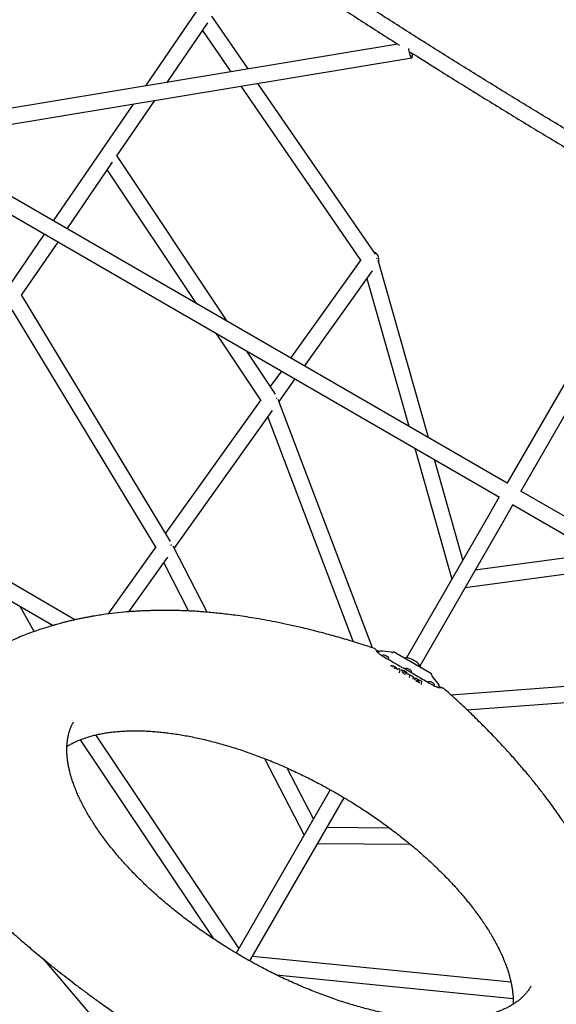
# Model space of a CAD drawing. Units: millimetres. Extents: x 2354 to 17862, y 1433 to 19340.
# Drawn here: x 9976 to 10586, y 13334 to 14451 of the extents above; entities that cross this region are included whole.
import ezdxf

# ---------------------------------------------------------------- set-up
doc = ezdxf.new("R2010")
doc.units = ezdxf.units.MM
doc.layers.add('Dimensions', color=7, linetype='Continuous')
doc.styles.get("Standard").update_dxf_attribs({"font": 'arial.ttf'})
doc.dimstyles.new('Leikkiset keinu', dxfattribs={"dimtxt": 150, "dimasz": 2.5, "dimexe": 0.06, "dimexo": 0.625, "dimtad": 0, "dimtih": 1, "dimtoh": 1, "dimdec": 0, "dimtxsty": 'Standard', "dimcen": 2.5, "dimadec": 0, "dimazin": 0, "dimtfac": 1, "dimtmove": 0, "dimatfit": 3, "dimfxl": 1, "dimarcsym": 0})

# ---------------------------------------------------------------- blocks, each defined once
blk = doc.blocks.new('*D24')
at = {"layer": 'Defpoints', "color": 0, "transparency": 16777216}
for p in [(8780, 18054), (8780, 3699.1), (17577.7, 3699.1)]:
    blk.add_point(p, dxfattribs=at)
at = {"layer": 'Dimensions', "color": 0, "lineweight": -2, "transparency": 16777216}
for p, q in [((8780.6, 18054), (17577.8, 18054)), ((17577.7, 18051.5), (17577.7, 10953.8)), ((17577.7, 3701.6), (17577.7, 10799.3)), ((8780.6, 3699.1), (17577.8, 3699.1))]:
    blk.add_line(p, q, dxfattribs=at)
at = {"layer": 'Dimensions', "color": 0, "transparency": 16777216}
for points in [[(17577.3, 18051.5), (17578.2, 18051.5), (17577.7, 18054)], [(17577.3, 3701.6), (17578.2, 3701.6), (17577.7, 3699.1)]]:
    blk.add_solid(points, dxfattribs=at)
at = {"layer": 'Dimensions', "color": 0, "transparency": 16777216, "insert": (17577.7, 10876.6), "char_height": 150, "attachment_point": 5}
blk.add_mtext('14350', dxfattribs=at)
blk = doc.blocks.new('*D26')
at = {"layer": 'Defpoints', "color": 0, "transparency": 16777216}
for p in [(8780.7, 16550), (8780.7, 5203.2), (16506.2, 5203.2)]:
    blk.add_point(p, dxfattribs=at)
at = {"layer": 'Dimensions', "color": 0, "lineweight": -2, "transparency": 16777216}
for p, q in [((8781.3, 16550), (16506.2, 16550)), ((16506.2, 16547.5), (16506.2, 10953.9)), ((16506.2, 5205.7), (16506.2, 10799.4)), ((8781.3, 5203.2), (16506.2, 5203.2))]:
    blk.add_line(p, q, dxfattribs=at)
at = {"layer": 'Dimensions', "color": 0, "transparency": 16777216}
for points in [[(16505.8, 16547.5), (16506.6, 16547.5), (16506.2, 16550)], [(16505.8, 5205.7), (16506.6, 5205.7), (16506.2, 5203.2)]]:
    blk.add_solid(points, dxfattribs=at)
at = {"layer": 'Dimensions', "color": 0, "transparency": 16777216, "insert": (16506.2, 10876.6), "char_height": 150, "attachment_point": 5}
blk.add_mtext('11350', dxfattribs=at)
blk = doc.blocks.new('*D27')
at = {"layer": 'Defpoints', "color": 0, "transparency": 16777216}
for p in [(3857.8, 13683.3), (13702, 13673.3), (13702, 2560.7)]:
    blk.add_point(p, dxfattribs=at)
at = {"layer": 'Dimensions', "color": 0, "lineweight": -2, "transparency": 16777216}
for p, q in [((3857.8, 13682.7), (3857.8, 2560.7)), ((13702, 13672.7), (13702, 2560.7)), ((3860.3, 2560.7), (8555.5, 2560.7)), ((13699.5, 2560.7), (9004.2, 2560.7))]:
    blk.add_line(p, q, dxfattribs=at)
at = {"layer": 'Dimensions', "color": 0, "transparency": 16777216}
for points in [[(3860.3, 2561.1), (3860.3, 2560.3), (3857.8, 2560.7)], [(13699.5, 2561.1), (13699.5, 2560.3), (13702, 2560.7)]]:
    blk.add_solid(points, dxfattribs=at)
at = {"layer": 'Dimensions', "color": 0, "transparency": 16777216, "insert": (8779.9, 2560.7), "char_height": 150, "attachment_point": 5}
blk.add_mtext('9850', dxfattribs=at)

msp = doc.modelspace()

# ---------------------------------------------------------------- linework, layer by layer
at = {"color": 7, "linetype": 'Continuous', "lineweight": 25}
for p, q in [((10229.6, 14538.1), (10118.9, 14376.1)), ((10235.4, 14395.4), (10194.3, 14455.1)), ((10143.5, 14380.1), (10189.6, 14447.7)), ((10183.6, 14438.9), (10215.8, 14392.1)), ((10405.4, 14423.5), (9397, 14256.5)), ((9853.6, 14313.9), (10421.3, 14407.9)), ((10227.1, 14375.7), (10363.1, 14178.1)), ((10380.2, 14184.9), (10246.7, 14379)), ((10104.8, 14355.5), (10014.2, 14222.8)), ((10086.4, 14296.7), (10129.4, 14359.6)), ((9827.8, 14309.6), (10521.1, 13909.3)), ((10529.7, 13925.1), (9855.8, 14314.2)), ((10211.5, 14108.9), (10086.2, 14297.1)), ((10029.8, 14213.8), (10081.5, 14289.5)), ((10075.5, 14280.6), (10176.4, 14129.2)), ((10710.7, 14238.5), (10529.5, 13924.8)), ((10545.1, 13915.8), (10726.3, 14229.5)), ((10004, 14207.9), (9799.2, 13908.3)), ((9978.2, 14138.4), (10019.6, 14198.9)), ((10363.4, 14178.5), (10283.8, 14067.2)), ((10440.2, 13976.8), (10383.3, 14178.4)), ((10299.4, 14058.1), (10376.6, 14166)), ((10370.5, 14157.5), (10417.9, 13989.7)), ((10147.2, 13858.9), (9977.9, 14138.9)), ((9967.1, 14122), (10130.2, 13852.3)), ((10038.8, 13770), (9458.9, 14104.8)), ((10198.8, 14095.4), (10249.6, 14019.3)), ((9469.1, 14078.1), (10013.9, 13763.6)), ((10266.6, 14026.1), (10234, 14075.1)), ((10273.3, 14052.4), (10260.7, 14034.9)), ((10270.6, 14017.8), (10288.9, 14043.4)), ((10249.9, 14019.8), (10141.6, 13868.2)), ((10376.7, 13738.2), (10269.8, 14020)), ((10151.4, 13851.1), (10263.3, 14007.6)), ((10258, 14000.2), (10354.8, 13745.1)), ((10424.9, 13964.9), (10466.8, 13816.2)), ((10479.4, 13838), (10447.2, 13952)), ((11219.2, 13527.1), (10545.3, 13916.1)), ((10520.7, 13909.6), (10509.2, 13889.6)), ((10524.8, 13880.6), (10536.3, 13900.6)), ((10535.9, 13900.8), (11229.3, 13500.5)), ((10509.2, 13889.6), (10415.2, 13726.8)), ((10430.8, 13717.8), (10524.8, 13880.6)), ((10130.7, 13853), (10076, 13776.5)), ((10188.8, 13778.6), (10150.2, 13853.5)), ((10100, 13779.1), (10144.3, 13841.1)), ((10632.5, 13845), (10493.5, 13826.4)), ((10139.7, 13834.6), (10167.8, 13780)), ((10482.1, 13806.7), (10658.1, 13830.3)), ((9992.3, 13756.6), (9976.7, 13785.1)), ((10384.1, 13734), (10384.1, 13734)), ((10398.2, 13733.1), (10388.1, 13734.4)), ((10443.9, 13708.5), (10400.6, 13733.5)), ((10400.6, 13733.5), (10400.6, 13733.4)), ((10397.3, 13717.8), (10397.6, 13717.9)), ((10397.5, 13717.7), (10397.5, 13717.9)), ((10397.5, 13717.9), (10397.6, 13717.9)), ((10397.6, 13717.9), (10397.9, 13718.1)), ((10397.8, 13717.9), (10397.9, 13717.9)), ((10399.5, 13716.5), (10399.6, 13716.7)), ((10402.8, 13714.8), (10402.8, 13714.8)), ((10404.8, 13713.7), (10404.9, 13713.9)), ((10404.9, 13713.8), (10405, 13714)), ((10406.1, 13714.2), (10406.2, 13714.3)), ((10407.7, 13713.8), (10406.6, 13714.4)), ((10407.2, 13710.2), (10407.2, 13710.3)), ((10407.8, 13713.7), (10407.7, 13713.8)), ((10409.6, 13712.8), (10409.5, 13712.7)), ((10412.5, 13709.1), (10411.2, 13709.8)), ((10411.3, 13711.7), (10411.3, 13711.8)), ((10411.3, 13711.7), (10411.3, 13711.7)), ((10412.2, 13712.3), (10415.4, 13710.5)), ((10412.6, 13709), (10412.5, 13709.1)), ((10412.8, 13710.7), (10412.8, 13710.8)), ((10414, 13708.6), (10414.1, 13708.6)), ((10415.5, 13709.8), (10415.5, 13709.8)), ((10415.6, 13710), (10415.7, 13710.3)), ((10415.6, 13710.2), (10415.6, 13710)), ((10417.3, 13708.2), (10417.4, 13708.3)), ((10417.8, 13708.4), (10421.4, 13706.4)), ((10418.8, 13704.9), (10418.8, 13704.9)), ((10423.3, 13704.2), (10423.4, 13704)), ((10424.7, 13703.6), (10424.6, 13703.5)), ((10424.6, 13703.4), (10424.7, 13703.5)), ((10424.9, 13703.7), (10425.1, 13703.7)), ((10443.9, 13708.4), (10443.9, 13708.5)), ((10451, 13698.1), (10444.7, 13706.2)), ((10809.3, 13710.3), (10466.1, 13684.6)), ((10423, 13702.6), (10423, 13702.7)), ((10424.6, 13701.9), (10424.6, 13701.8)), ((10425.6, 13702.1), (10425.6, 13702.2)), ((10427.3, 13703.1), (10432.7, 13700.2)), ((10430.1, 13698.6), (10427.6, 13700)), ((10429.1, 13700.7), (10427.7, 13701.4)), ((10429.1, 13699.8), (10429.1, 13699.8)), ((10429.2, 13700), (10429.3, 13700.4)), ((10430.3, 13698.5), (10430.1, 13698.6)), ((10432.3, 13696.6), (10432.3, 13696.7)), ((10432.9, 13699.9), (10432.9, 13700)), ((10452.6, 13694.5), (10452.5, 13694.5)), ((10484.1, 13667.9), (10796.7, 13691.3)), ((10225, 13397.3), (10062.6, 13639.4)), ((10044.6, 13633.8), (10196.2, 13407.8)), ((10254.1, 13612.5), (10299, 13525.4)), ((10309.7, 13544), (10279.9, 13601.7)), ((10328.8, 13577.1), (10221.8, 13391.7)), ((10237.4, 13382.7), (10344.4, 13568.1)), ((10396.5, 13533.4), (10324.7, 13534.1)), ((10314.4, 13516.2), (10419.7, 13515.2)), ((10002.5, 13385.2), (10130.9, 13234.4)), ((10534, 13358.7), (10240.3, 13387.9)), ((10267.2, 13367.1), (10536.5, 13340.3))]:
    msp.add_line(p, q, dxfattribs=at)
at = {"color": 7, "linetype": 'Continuous', "lineweight": 25, "flags": 128}
for points in [[(10417.7, 14418.7), (10417.8, 14417.7), (10418.1, 14415.9), (10418.5, 14414.1), (10418.9, 14412.5), (10419.3, 14411), (10419.8, 14409.8), (10420.3, 14408.8), (10420.7, 14408.2), (10421.1, 14407.9), (10421.5, 14408), (10421.8, 14408.5), (10422, 14409.3), (10422.1, 14410.4), (10422.2, 14411.7), (10422.1, 14413)], [(10388.1, 13734.4), (10386.6, 13734.5), (10385.3, 13734.4), (10384.2, 13734), (10383.4, 13733.4), (10383, 13732.9)], [(10387.8, 13728.9), (10387.8, 13729.4), (10388.2, 13729.8), (10388.9, 13730.1), (10389.7, 13730.1), (10390.8, 13729.9), (10391.8, 13729.5), (10392.9, 13728.9), (10393.8, 13728.2), (10394.5, 13727.4), (10394.9, 13726.6), (10395, 13725.9), (10394.7, 13725.4), (10394.3, 13725)], [(10431.9, 13715.4), (10431.8, 13715.8), (10431.1, 13717.2), (10430.2, 13718.6), (10428.9, 13720.1), (10427.5, 13721.5), (10425.8, 13722.7), (10423.9, 13723.9), (10422, 13724.9), (10420.1, 13725.7), (10418.1, 13726.3), (10416.3, 13726.7), (10414.5, 13726.8), (10413, 13726.6), (10412.6, 13726.5)], [(10397.8, 13717.9), (10398, 13718.1), (10398.3, 13718.2), (10398.7, 13718.1), (10399.8, 13717.9), (10400.5, 13717.6), (10401.2, 13717.3), (10402.5, 13716.5), (10403.7, 13715.6), (10404.5, 13714.8), (10404.8, 13714.2), (10404.8, 13714.2)], [(10413.7, 13714), (10413.8, 13714.4), (10414.2, 13714.8), (10414.8, 13715.1), (10415.7, 13715.1), (10416.7, 13714.9), (10417.8, 13714.5), (10418.9, 13713.9), (10419.8, 13713.2), (10420.4, 13712.4), (10420.8, 13711.6), (10420.9, 13710.9), (10420.7, 13710.4), (10420.4, 13710.1)], [(10407.3, 13710.4), (10407.7, 13711.8), (10408.1, 13713.4)], [(10410.8, 13710.1), (10411, 13710.8), (10411.3, 13711.8)], [(10418.9, 13705.1), (10419.1, 13705.9), (10419.2, 13706.8)], [(10423.1, 13702.9), (10423.2, 13703.6), (10423.4, 13704.4)], [(10432.4, 13696.8), (10432.6, 13698.2), (10432.9, 13699.9)], [(10439.7, 13698.8), (10439.8, 13699.4), (10440.2, 13699.8), (10440.8, 13700.1), (10441.7, 13700.1), (10442.7, 13699.9), (10443.8, 13699.5), (10444.8, 13698.9), (10445.7, 13698.2), (10446.4, 13697.4), (10446.8, 13696.6), (10446.9, 13695.9), (10446.7, 13695.4), (10446.4, 13695.1)]]:
    msp.add_lwpolyline(points, dxfattribs=at)
at = {"color": 7, "linetype": 'Continuous', "lineweight": 25}
for centre, radius, start, end in [((10375, 14179), 9.11, 344.6256, 67.6292), ((10387.1, 13720.1), 7.91, 54.3558, 65.3068), ((10398.9, 13737.1), 4.1, 261.0413, 281.3856), ((10447.9, 13708.8), 4.1, 198.6144, 218.9587), ((10439.1, 13690.1), 7.91, 54.4556, 65.3847), ((10447.6, 13694.5), 4.95, 340.8658, 46.1065)]:
    msp.add_arc(centre, radius, start, end, dxfattribs=at)
for centre, major_axis, ratio, start_param, end_param in [((10374.1, 14178), (8.25, 3.87), 0.225778, 5.615654, 5.86311), ((10374.1, 14178), (8.25, 3.87), 0.225778, 5.615654, 5.86311), ((10260.5, 14019.1), (8.05, 4.14), 0.213102, 5.600848, 5.889321), ((10260.5, 14019.1), (8.05, 4.14), 0.213102, 5.600848, 5.889321), ((10140.9, 13851.9), (7.86, 4.39), 0.196466, 5.599961, 5.924706), ((10140.9, 13851.9), (7.86, 4.39), 0.196466, 5.599961, 5.924706)]:
    msp.add_ellipse(centre, major_axis=major_axis, ratio=ratio, start_param=start_param, end_param=end_param, dxfattribs=at)
for points, knots in [([(12095.9, 13610.2), (12088.4, 13613), (12064.8, 13621.6), (12025.4, 13636.3), (11977.5, 13654.4), (11929.8, 13672.8), (11882.2, 13691.5), (11834.6, 13710.4), (11787.2, 13729.7), (11739.9, 13749.2), (11692.7, 13769), (11645.6, 13789.1), (11598.7, 13809.4), (11551.8, 13830.1), (11505.1, 13851), (11458.5, 13872.2), (11412, 13893.6), (11365.6, 13915.3), (11319.4, 13937.3), (11273.3, 13959.6), (11227.3, 13982.2), (11181.4, 14005), (11135.7, 14028.1), (11090.1, 14051.4), (11044.7, 14075), (10999.4, 14098.9), (10954.2, 14123.1), (10909.2, 14147.5), (10864.3, 14172.2), (10819.5, 14197.1), (10774.9, 14222.3), (10730.5, 14247.8), (10686.2, 14273.5), (10642.1, 14299.5), (10598.1, 14325.7), (10554.2, 14352.2), (10510.5, 14379), (10467, 14406), (10423.7, 14433.2), (10380.5, 14460.8), (10337.4, 14488.5), (10294.5, 14516.5), (10251.8, 14544.8), (10209.3, 14573.3), (10166.9, 14602.1), (10124.7, 14631.1), (10082.7, 14660.4), (10040.9, 14689.8), (9999.2, 14719.6), (9957.7, 14749.6), (9916.4, 14779.8), (9875.2, 14810.3), (9834.3, 14841), (9793.5, 14871.9), (9752.9, 14903.1), (9712.5, 14934.5), (9672.3, 14966.1), (9632.3, 14998), (9592.5, 15030.1), (9552.8, 15062.5), (9518.5, 15090.8), (9497.5, 15108.4), (9489.5, 15115.1)], [0, 0, 0, 0, 0.007974, 0.0249, 0.041826, 0.058751, 0.075677, 0.092603, 0.109529, 0.126455, 0.143381, 0.160307, 0.177233, 0.194159, 0.211085, 0.228011, 0.244937, 0.261863, 0.278788, 0.295714, 0.31264, 0.329566, 0.346492, 0.363418, 0.380344, 0.39727, 0.414196, 0.431122, 0.448048, 0.464973, 0.481899, 0.498825, 0.515751, 0.532677, 0.549603, 0.566529, 0.583455, 0.600381, 0.617307, 0.634233, 0.651158, 0.668084, 0.68501, 0.701936, 0.718862, 0.735788, 0.752714, 0.76964, 0.786566, 0.803492, 0.820418, 0.837344, 0.854269, 0.871195, 0.888121, 0.905047, 0.921973, 0.938899, 0.955825, 0.972751, 0.989677, 1, 1, 1, 1]), ([(9486.4, 15094.2), (9489.6, 15091.5), (9505.9, 15077.8), (9535.5, 15053.4), (9575.1, 15021), (9615, 14988.8), (9655, 14956.9), (9695.2, 14925.2), (9735.6, 14893.7), (9776.2, 14862.4), (9817, 14831.4), (9858, 14800.7), (9899.2, 14770.1), (9940.5, 14739.8), (9982, 14709.8), (10023.7, 14680), (10065.6, 14650.4), (10107.6, 14621.1), (10149.8, 14592), (10192.2, 14563.1), (10234.8, 14534.6), (10277.5, 14506.2), (10320.4, 14478.1), (10363.5, 14450.3), (10392.4, 14431.7), (10407, 14422.5), (10407.2, 14422.4)], [0, 0, 0, 0, 0.011049, 0.055978, 0.100907, 0.145836, 0.190765, 0.235695, 0.280624, 0.325553, 0.370482, 0.415411, 0.46034, 0.505269, 0.550198, 0.595127, 0.640056, 0.684985, 0.729915, 0.774844, 0.819773, 0.864702, 0.909631, 0.95456, 0.999489, 1, 1, 1, 1]), ([(10419.7, 14414.5), (10429.9, 14408.1), (10454.4, 14392.6), (10493.6, 14368.3), (10537.3, 14341.4), (10581.2, 14314.9), (10625.2, 14288.6), (10668.5, 14263), (10697.2, 14246.4), (10711, 14238.3)], [0, 0, 0, 0, 0.105344, 0.255957, 0.40657, 0.557183, 0.707797, 0.85841, 1, 1, 1, 1]), ([(10378.9, 13737.5), (10373.9, 13739.1), (10362.4, 13742.9), (10345.1, 13748.2), (10327.1, 13753.3), (10310.1, 13757.8), (10294.3, 13761.6), (10279.8, 13764.8), (10266.5, 13767.6), (10254.1, 13769.9), (10242.4, 13771.9), (10231.5, 13773.7), (10221.2, 13775.1), (10211.5, 13776.3), (10202.8, 13777.3), (10195, 13778.1), (10188, 13778.7), (10180.7, 13779.3), (10173, 13779.8), (10164.4, 13780.2), (10157.5, 13780.4), (10152.2, 13780.6), (10148.8, 13780.6), (10145.6, 13780.7), (10142.9, 13780.7), (10141, 13780.7), (10139.3, 13780.7), (10137.5, 13780.7), (10134.9, 13780.7), (10131.7, 13780.6), (10127.9, 13780.5), (10123.6, 13780.4), (10118.7, 13780.2), (10113.2, 13780), (10107.1, 13779.6), (10098.5, 13779), (10087.2, 13778), (10073.2, 13776.3), (10062.2, 13774.6), (10054.5, 13773.2), (10050, 13772.3), (10045.5, 13771.4), (10041, 13770.5), (10036.9, 13769.6), (10033.4, 13768.8), (10030.7, 13768.1), (10028.6, 13767.6), (10027, 13767.2), (10025.3, 13766.8), (10023.2, 13766.2), (10020.6, 13765.5), (10017.6, 13764.7), (10014.1, 13763.7), (10008.2, 13761.9), (10000.2, 13759.4), (9990.7, 13756.1), (9982.2, 13752.9), (9974.5, 13749.8), (9967.3, 13746.7), (9961.6, 13744.1), (9957.3, 13742.1), (9954.4, 13740.7), (9952.1, 13739.6), (9950.1, 13738.6), (9947.9, 13737.5), (9945.4, 13736.2), (9942.1, 13734.4), (9937.9, 13732.1), (9932.9, 13729.3), (9927.5, 13726.1), (9922.3, 13722.9), (9917.5, 13719.8), (9913, 13716.9), (9908.6, 13713.8), (9904.3, 13710.8), (9900.6, 13708.1), (9897.2, 13705.5), (9894.1, 13703.1), (9890.2, 13700.1), (9885.6, 13696.3), (9880.3, 13691.7), (9875.1, 13687.1), (9870.9, 13683.2), (9867.8, 13680.3), (9865.6, 13678.1), (9863.6, 13676.1), (9861.6, 13674.1), (9859.4, 13671.8), (9856.9, 13669.2), (9853.9, 13666), (9850.6, 13662.3), (9846.9, 13658.1), (9842.9, 13653.3), (9838.6, 13648), (9834, 13642), (9829.2, 13635.4), (9824.2, 13628.2), (9820.1, 13622), (9817.8, 13618.2), (9817.1, 13617.1)], [0, 0, 0, 0, 0.020667, 0.046788, 0.071699, 0.09539, 0.117853, 0.137903, 0.156851, 0.174692, 0.191422, 0.207041, 0.222395, 0.236507, 0.249379, 0.261014, 0.271412, 0.280572, 0.293412, 0.306382, 0.319579, 0.324909, 0.330275, 0.335438, 0.339546, 0.342523, 0.344372, 0.34715, 0.351155, 0.356386, 0.362094, 0.368781, 0.376446, 0.385091, 0.394706, 0.404883, 0.426256, 0.448988, 0.473082, 0.480441, 0.487918, 0.495513, 0.503226, 0.51058, 0.516616, 0.521308, 0.524656, 0.526972, 0.529812, 0.533477, 0.537967, 0.543283, 0.549425, 0.556233, 0.574645, 0.592285, 0.607381, 0.621816, 0.635396, 0.648101, 0.654833, 0.660386, 0.664643, 0.668251, 0.672538, 0.677544, 0.683269, 0.692313, 0.702641, 0.713833, 0.725825, 0.734997, 0.744592, 0.754584, 0.764019, 0.772424, 0.779797, 0.7867, 0.793943, 0.806022, 0.818955, 0.831883, 0.843527, 0.849564, 0.855182, 0.86038, 0.865215, 0.870812, 0.877614, 0.885619, 0.894827, 0.905237, 0.916849, 0.929659, 0.943666, 0.958866, 0.975257, 0.992833, 1, 1, 1, 1]), ([(10381.9, 13734.2), (10381.6, 13734.8), (10381.2, 13735.7), (10380.1, 13736.9), (10379.3, 13737.3), (10378.9, 13737.5)], [0, 0, 0, 0, 0.505087, 0.749381, 1, 1, 1, 1]), ([(10384.1, 13734), (10384, 13734.1), (10383.8, 13734.1), (10383.2, 13734.4), (10382.6, 13734.7), (10382.1, 13734.9), (10381.9, 13735)], [0, 0, 0, 0, 0.274219, 0.517017, 0.7522, 1, 1, 1, 1]), ([(10391, 13726.9), (10390.3, 13727.3), (10388.9, 13728.1), (10387.1, 13729.4), (10385.5, 13730.5), (10384.3, 13731.6), (10383.3, 13732.5), (10382.4, 13733.5), (10382.1, 13733.9), (10381.9, 13734.3)], [0, 0, 0, 0, 0.155594, 0.302823, 0.441278, 0.570809, 0.691466, 0.803245, 1, 1, 1, 1]), ([(10443, 13696.9), (10441.1, 13698), (10436.7, 13700.6), (10429.7, 13704.7), (10421.6, 13709.5), (10412.4, 13714.8), (10402.1, 13720.7), (10394.8, 13724.8), (10391, 13726.9)], [0, 0, 0, 0, 0.11458, 0.249996, 0.406248, 0.583335, 0.781254, 1, 1, 1, 1]), ([(10400.6, 13733.4), (10400.5, 13733.4), (10400.4, 13733.3), (10399.9, 13733.2), (10399.7, 13733.1)], [0, 0, 0, 0, 0.506605, 1, 1, 1, 1]), ([(10399.6, 13716.4), (10399.6, 13716.4), (10399.6, 13716.4), (10399.6, 13716.5), (10399.6, 13716.5), (10399.5, 13716.5), (10399.5, 13716.6), (10399.5, 13716.6), (10399.5, 13716.7), (10399.6, 13716.7), (10399.6, 13716.7)], [0, 0, 0, 0, 0.1250414, 0.2501637, 0.3752217, 0.5, 0.6247783, 0.7498363, 0.8749586, 1, 1, 1, 1]), ([(10402.8, 13714.8), (10402.8, 13714.8), (10402.7, 13714.8), (10402.4, 13714.8), (10401.9, 13714.9), (10401.4, 13715.1), (10401.1, 13715.2), (10400.9, 13715.3), (10400.9, 13715.3)], [0, 0, 0, 0, 0.266355, 0.448598, 0.657851, 0.879357, 0.988166, 1, 1, 1, 1]), ([(10404.8, 13713.8), (10404.9, 13713.8), (10405, 13713.6), (10404.9, 13713.5), (10404.8, 13713.4)], [0, 0, 0, 0, 0.180498, 1, 1, 1, 1]), ([(10406.6, 13714.4), (10406.5, 13714.4), (10406.5, 13714.4), (10406.4, 13714.4), (10406.3, 13714.4), (10406.3, 13714.4), (10406.2, 13714.4), (10406.2, 13714.3), (10406.2, 13714.3)], [0, 0, 0, 0, 0.219275, 0.456191, 0.583696, 0.717219, 0.856252, 1, 1, 1, 1]), ([(10407.3, 13710.3), (10407.3, 13710.4), (10407.3, 13710.4), (10407.3, 13710.5), (10407.3, 13710.6), (10407.2, 13710.6), (10407.2, 13710.6)], [0, 0, 0, 0, 0.250154, 0.5, 0.749846, 1, 1, 1, 1]), ([(10407.3, 13710), (10407.3, 13710), (10407.3, 13710), (10407.2, 13710.1), (10407.2, 13710.2), (10407.2, 13710.2), (10407.2, 13710.3)], [0, 0, 0, 0, 0.2501542, 0.5, 0.7498458, 1, 1, 1, 1]), ([(10407.3, 13710.3), (10407.3, 13710.3), (10407.3, 13710.4), (10407.3, 13710.4), (10407.3, 13710.4)], [0, 0, 0, 0, 0.5055353, 1, 1, 1, 1]), ([(10408.1, 13713.4), (10408.1, 13713.4), (10408.1, 13713.4), (10408.1, 13713.5), (10408, 13713.5), (10408, 13713.5), (10408, 13713.6), (10407.9, 13713.6), (10407.9, 13713.6), (10407.9, 13713.7), (10407.8, 13713.7)], [0, 0, 0, 0, 0.140476, 0.276888, 0.408927, 0.536428, 0.659589, 0.778176, 0.891691, 1, 1, 1, 1]), ([(10407.8, 13713.6), (10407.8, 13713.6), (10407.8, 13713.6), (10407.8, 13713.7), (10407.9, 13713.7), (10407.9, 13713.7), (10407.9, 13713.7)], [0, 0, 0, 0, 0.250245, 0.500076, 0.750041, 1, 1, 1, 1]), ([(10409.4, 13712.7), (10409.4, 13712.7), (10409.4, 13712.8), (10409.6, 13712.8), (10409.6, 13712.8)], [0, 0, 0, 0, 0.675373, 1, 1, 1, 1]), ([(10409.6, 13712.8), (10409.6, 13712.8), (10409.7, 13712.9), (10409.8, 13712.9), (10409.9, 13712.9), (10410, 13712.9)], [0, 0, 0, 0, 0.072561, 0.753647, 1, 1, 1, 1]), ([(10409.9, 13712.9), (10409.9, 13712.9), (10410, 13713), (10410.4, 13713), (10410.9, 13712.9), (10411.3, 13712.7), (10411.8, 13712.5), (10412, 13712.4), (10412.2, 13712.3)], [0, 0, 0, 0, 0.118708, 0.411306, 0.557925, 0.705711, 0.854211, 1, 1, 1, 1]), ([(10411.1, 13709.8), (10411.1, 13709.8), (10411.1, 13709.8), (10411.2, 13709.8), (10411.2, 13709.8), (10411.2, 13709.8), (10411.2, 13709.8)], [0, 0, 0, 0, 0.249959, 0.499924, 0.749755, 1, 1, 1, 1]), ([(10411.3, 13711.7), (10411.3, 13711.7), (10411.3, 13711.7), (10411.3, 13711.7), (10411.3, 13711.7), (10411.3, 13711.7), (10411.3, 13711.8)], [0, 0, 0, 0, 0.064073, 0.172796, 0.464292, 1, 1, 1, 1]), ([(10412.6, 13709), (10412.6, 13709), (10412.6, 13709), (10412.6, 13709), (10412.6, 13709), (10412.6, 13709), (10412.6, 13709)], [0, 0, 0, 0, 0.250076, 0.5, 0.749924, 1, 1, 1, 1]), ([(10413.2, 13710.9), (10413.2, 13710.9), (10413.1, 13710.9), (10413, 13710.9), (10412.9, 13710.9), (10412.9, 13710.9), (10412.8, 13710.9), (10412.8, 13710.8), (10412.8, 13710.8)], [0, 0, 0, 0, 0.216807, 0.452709, 0.580351, 0.714481, 0.854628, 1, 1, 1, 1]), ([(10413, 13708.1), (10413, 13708.1), (10413, 13708), (10413, 13708), (10413, 13707.9), (10412.9, 13707.9), (10412.9, 13707.9), (10412.9, 13707.8), (10412.9, 13707.8), (10412.9, 13707.8)], [0, 0, 0, 0, 0.192354, 0.303338, 0.423598, 0.552982, 0.692243, 0.841448, 1, 1, 1, 1]), ([(10413.1, 13708.3), (10413.1, 13708.3), (10413.1, 13708.3), (10413.1, 13708.3), (10413.1, 13708.3), (10413.1, 13708.2), (10413.1, 13708.2), (10413.1, 13708.1), (10413, 13708.1), (10413, 13708.1)], [0, 0, 0, 0, 0.1466511, 0.2873543, 0.4216293, 0.5493393, 0.6712206, 0.7873264, 1, 1, 1, 1]), ([(10413.2, 13710.8), (10413.4, 13710.7), (10413.8, 13710.5), (10414.5, 13710.1), (10415, 13709.6), (10415.5, 13709.2), (10415.8, 13708.8), (10416, 13708.5), (10416.1, 13708.2), (10416, 13708.2), (10416, 13708.1)], [0, 0, 0, 0, 0.136129, 0.272689, 0.409492, 0.546349, 0.683545, 0.82073, 0.957594, 1, 1, 1, 1]), ([(10415.7, 13710.3), (10415.7, 13710.3), (10415.7, 13710.3), (10415.6, 13710.4), (10415.6, 13710.4), (10415.5, 13710.5), (10415.5, 13710.5), (10415.5, 13710.5), (10415.4, 13710.6)], [0, 0, 0, 0, 0.140733, 0.277626, 0.536877, 0.777888, 0.891544, 1, 1, 1, 1]), ([(10415.4, 13710.5), (10415.4, 13710.5), (10415.4, 13710.5), (10415.4, 13710.5), (10415.4, 13710.6), (10415.4, 13710.5), (10415.4, 13710.5)], [0, 0, 0, 0, 0.250245, 0.500076, 0.750041, 1, 1, 1, 1]), ([(10415.6, 13709.9), (10415.6, 13709.9), (10415.6, 13710), (10415.6, 13710), (10415.5, 13710.1), (10415.5, 13710.1), (10415.5, 13710.2)], [0, 0, 0, 0, 0.250153, 0.5, 0.749847, 1, 1, 1, 1]), ([(10415.5, 13709.9), (10415.5, 13709.9), (10415.6, 13709.9), (10415.6, 13709.9), (10415.6, 13710)], [0, 0, 0, 0, 0.505448, 1, 1, 1, 1]), ([(10415.6, 13709.6), (10415.6, 13709.6), (10415.5, 13709.6), (10415.5, 13709.7), (10415.5, 13709.8), (10415.5, 13709.8), (10415.5, 13709.8)], [0, 0, 0, 0, 0.250153, 0.5, 0.749847, 1, 1, 1, 1]), ([(10416, 13708.4), (10416, 13708.4), (10416.1, 13708.2), (10416.1, 13708.1), (10416.1, 13707.9), (10416.1, 13707.9)], [0, 0, 0, 0, 0.039642, 0.659421, 1, 1, 1, 1]), ([(10417.8, 13708.4), (10417.7, 13708.4), (10417.7, 13708.4), (10417.6, 13708.4), (10417.5, 13708.4), (10417.5, 13708.4), (10417.4, 13708.4), (10417.4, 13708.4), (10417.4, 13708.3)], [0, 0, 0, 0, 0.2208478, 0.4585898, 0.5860103, 0.7190919, 0.8573506, 1, 1, 1, 1]), ([(10418.9, 13705), (10418.9, 13705.1), (10418.9, 13705.1), (10418.9, 13705.2), (10418.9, 13705.2), (10418.8, 13705.3), (10418.8, 13705.3)], [0, 0, 0, 0, 0.25015, 0.5, 0.74985, 1, 1, 1, 1]), ([(10418.9, 13704.7), (10418.9, 13704.7), (10418.9, 13704.7), (10418.8, 13704.8), (10418.8, 13704.9), (10418.8, 13704.9), (10418.8, 13704.9)], [0, 0, 0, 0, 0.25015, 0.5, 0.74985, 1, 1, 1, 1]), ([(10418.9, 13705), (10418.9, 13705), (10418.9, 13705), (10418.9, 13705.1), (10418.9, 13705.1)], [0, 0, 0, 0, 0.506335, 1, 1, 1, 1]), ([(10419.1, 13707), (10419.1, 13707), (10419.2, 13706.9), (10419.2, 13706.9), (10419.2, 13706.8), (10419.2, 13706.8), (10419.2, 13706.7), (10419.2, 13706.7), (10419.2, 13706.7)], [0, 0, 0, 0, 0.2982454, 0.5028608, 0.6469391, 0.7757691, 0.8923397, 1, 1, 1, 1]), ([(10421.4, 13706.4), (10421.7, 13706.2), (10422.1, 13706), (10422.5, 13705.6), (10422.9, 13705.3), (10423.2, 13704.9), (10423.2, 13704.7), (10423.2, 13704.6)], [0, 0, 0, 0, 0.249495, 0.375547, 0.500398, 0.750401, 1, 1, 1, 1]), ([(10421.4, 13706.3), (10421.4, 13706.3), (10421.4, 13706.3), (10421.4, 13706.4), (10421.4, 13706.4), (10421.4, 13706.4), (10421.4, 13706.4)], [0, 0, 0, 0, 0.250245, 0.500076, 0.750041, 1, 1, 1, 1]), ([(10423.2, 13704.8), (10423.2, 13704.8), (10423.3, 13704.7), (10423.3, 13704.5), (10423.3, 13704.4), (10423.3, 13704.3)], [0, 0, 0, 0, 0.019793, 0.485155, 1, 1, 1, 1]), ([(10424.3, 13703.3), (10424.3, 13703.4), (10424.4, 13703.6), (10424.6, 13703.6), (10424.7, 13703.6)], [0, 0, 0, 0, 0.636712, 1, 1, 1, 1]), ([(10424.6, 13703.4), (10424.6, 13703.5), (10424.6, 13703.6), (10424.9, 13703.6), (10425, 13703.6)], [0, 0, 0, 0, 0.668116, 1, 1, 1, 1]), ([(10424.9, 13703.5), (10424.9, 13703.6), (10425, 13703.8), (10425.4, 13703.8), (10425.9, 13703.7), (10426.6, 13703.5), (10427.1, 13703.2), (10427.3, 13703.1)], [0, 0, 0, 0, 0.200497, 0.400768, 0.600881, 0.800885, 1, 1, 1, 1]), ([(10444, 13707.5), (10444, 13707.7), (10443.8, 13708.2), (10443.9, 13708.4), (10443.9, 13708.4)], [0, 0, 0, 0, 0.493395, 1, 1, 1, 1]), ([(10423.1, 13702.8), (10423.1, 13702.8), (10423.1, 13702.9), (10423.1, 13702.9), (10423, 13703), (10423, 13703), (10423, 13703.1)], [0, 0, 0, 0, 0.250149, 0.5, 0.749851, 1, 1, 1, 1]), ([(10423, 13702.8), (10423, 13702.8), (10423.1, 13702.8), (10423.1, 13702.8), (10423.1, 13702.9)], [0, 0, 0, 0, 0.506333, 1, 1, 1, 1]), ([(10423.1, 13702.5), (10423.1, 13702.5), (10423, 13702.5), (10423, 13702.6), (10423, 13702.6), (10423, 13702.7), (10423, 13702.7)], [0, 0, 0, 0, 0.250149, 0.5, 0.749851, 1, 1, 1, 1]), ([(10424.7, 13701.9), (10424.7, 13701.9), (10424.7, 13702.1), (10424.9, 13702.1), (10425.1, 13702.1), (10425.1, 13702.1)], [0, 0, 0, 0, 0.202871, 0.955001, 1, 1, 1, 1]), ([(10424.9, 13702), (10424.9, 13702), (10425, 13702.1), (10425.2, 13702.2), (10425.5, 13702.1), (10425.7, 13702.1)], [0, 0, 0, 0, 0.143617, 0.572435, 1, 1, 1, 1]), ([(10427.5, 13699.9), (10427.5, 13700), (10427.3, 13700), (10427.1, 13700.2), (10427, 13700.3), (10426.7, 13700.5), (10426.6, 13700.7), (10426.5, 13700.9), (10426.5, 13700.9), (10426.6, 13700.9)], [0, 0, 0, 0, 0.105054, 0.212407, 0.322339, 0.435113, 0.651593, 0.862107, 1, 1, 1, 1]), ([(10427.5, 13699.8), (10427.3, 13699.9), (10427.1, 13700), (10426.9, 13700.2), (10426.7, 13700.4), (10426.5, 13700.5), (10426.5, 13700.7), (10426.5, 13700.8), (10426.5, 13700.8), (10426.5, 13700.8)], [0, 0, 0, 0, 0.229035, 0.347634, 0.468781, 0.674994, 0.799001, 0.93671, 1, 1, 1, 1]), ([(10426.6, 13702.3), (10426.6, 13702.3), (10426.6, 13702.3), (10426.6, 13702.4), (10426.7, 13702.4)], [0, 0, 0, 0, 0.0217, 1, 1, 1, 1]), ([(10427.6, 13700), (10427.6, 13700), (10427.6, 13700), (10427.6, 13700), (10427.6, 13700), (10427.6, 13699.9), (10427.5, 13699.9)], [0, 0, 0, 0, 0.2500884, 0.5, 0.7499116, 1, 1, 1, 1]), ([(10427.6, 13701.4), (10427.6, 13701.4), (10427.7, 13701.4), (10427.7, 13701.4), (10427.7, 13701.5), (10427.7, 13701.4), (10427.7, 13701.4)], [0, 0, 0, 0, 0.249958, 0.499924, 0.749754, 1, 1, 1, 1]), ([(10429.1, 13700.7), (10429.1, 13700.7), (10429.1, 13700.7), (10429.1, 13700.7), (10429, 13700.7), (10429, 13700.6), (10429, 13700.6)], [0, 0, 0, 0, 0.250246, 0.500076, 0.750042, 1, 1, 1, 1]), ([(10429.3, 13700.4), (10429.3, 13700.5), (10429.3, 13700.5), (10429.2, 13700.6), (10429.2, 13700.6), (10429.1, 13700.7), (10429.1, 13700.7), (10429.1, 13700.7)], [0, 0, 0, 0, 0.275357, 0.534075, 0.775926, 0.890445, 1, 1, 1, 1]), ([(10429.1, 13700.2), (10429.1, 13700.2), (10429.2, 13700.2), (10429.2, 13700.1), (10429.2, 13700), (10429.2, 13700), (10429.2, 13699.9)], [0, 0, 0, 0, 0.250414, 0.500126, 0.75007, 1, 1, 1, 1]), ([(10429.2, 13699.9), (10429.1, 13699.8), (10429.1, 13699.8), (10429.1, 13699.7), (10429.2, 13699.6), (10429.2, 13699.6), (10429.2, 13699.6)], [0, 0, 0, 0, 0.250413, 0.500126, 0.75007, 1, 1, 1, 1]), ([(10429.2, 13700.2), (10429.2, 13700.1), (10429.3, 13700.1), (10429.3, 13700), (10429.3, 13700)], [0, 0, 0, 0, 0.500005, 1, 1, 1, 1]), ([(10429.2, 13699.9), (10429.2, 13699.9), (10429.2, 13700), (10429.2, 13700), (10429.2, 13700)], [0, 0, 0, 0, 0.506589, 1, 1, 1, 1]), ([(10430.5, 13698.4), (10430.5, 13698.4), (10430.5, 13698.4), (10430.5, 13698.4), (10430.5, 13698.5), (10430.4, 13698.5), (10430.3, 13698.5), (10430.3, 13698.5)], [0, 0, 0, 0, 0.043196, 0.241866, 0.466464, 0.719152, 1, 1, 1, 1]), ([(10432.3, 13696.8), (10432.3, 13696.8), (10432.4, 13696.8), (10432.4, 13696.9), (10432.3, 13697), (10432.3, 13697), (10432.3, 13697)], [0, 0, 0, 0, 0.250147, 0.5, 0.749853, 1, 1, 1, 1]), ([(10432.3, 13696.7), (10432.3, 13696.7), (10432.3, 13696.8), (10432.4, 13696.8), (10432.4, 13696.8)], [0, 0, 0, 0, 0.506599, 1, 1, 1, 1]), ([(10432.4, 13696.4), (10432.3, 13696.4), (10432.3, 13696.5), (10432.3, 13696.5), (10432.3, 13696.6), (10432.3, 13696.6), (10432.3, 13696.7)], [0, 0, 0, 0, 0.250147, 0.5, 0.749853, 1, 1, 1, 1]), ([(10432.6, 13700.1), (10432.6, 13700.1), (10432.7, 13700.2), (10432.7, 13700.2), (10432.7, 13700.2), (10432.7, 13700.2), (10432.7, 13700.2)], [0, 0, 0, 0, 0.250246, 0.500076, 0.750042, 1, 1, 1, 1]), ([(10432.9, 13700), (10432.9, 13700), (10432.9, 13700), (10432.8, 13700.1), (10432.8, 13700.1), (10432.7, 13700.2), (10432.7, 13700.2), (10432.7, 13700.2)], [0, 0, 0, 0, 0.098624, 0.420421, 0.721258, 0.863716, 1, 1, 1, 1]), ([(10432.8, 13699.7), (10432.8, 13699.6), (10432.9, 13699.6), (10432.9, 13699.5), (10432.9, 13699.5)], [0, 0, 0, 0, 0.460248, 1, 1, 1, 1]), ([(10453.9, 13692.7), (10453.5, 13692.7), (10453, 13692.7), (10451.7, 13693), (10450.4, 13693.4), (10448.9, 13693.9), (10447.1, 13694.7), (10445.1, 13695.7), (10443.7, 13696.5), (10443, 13696.9)], [0, 0, 0, 0, 0.196532, 0.308128, 0.428522, 0.557812, 0.696234, 0.843979, 1, 1, 1, 1]), ([(10454.6, 13693), (10454.2, 13693.3), (10453.4, 13693.9), (10452.9, 13694.3), (10452.6, 13694.5)], [0, 0, 0, 0, 0.547885, 1, 1, 1, 1]), ([(10458.2, 13691.7), (10457.9, 13692), (10457.1, 13692.5), (10455.6, 13692.8), (10454.6, 13692.7), (10453.9, 13692.7)], [0, 0, 0, 0, 0.250045, 0.494444, 1, 1, 1, 1]), ([(10634.9, 13145), (10635.3, 13145.8), (10637.2, 13149.2), (10640, 13154.9), (10643.4, 13161.9), (10646.3, 13168.3), (10648.8, 13174.1), (10651, 13179.4), (10652.8, 13184), (10654.3, 13188), (10655.4, 13191.3), (10656.4, 13193.9), (10657, 13195.9), (10657.5, 13197.2), (10657.8, 13198.3), (10658.2, 13199.4), (10658.5, 13200.5), (10658.9, 13201.8), (10659.4, 13203.3), (10660.1, 13205.5), (10661.1, 13208.8), (10662.3, 13213.1), (10663.5, 13217.6), (10664.6, 13222.1), (10665.7, 13226.6), (10666.7, 13231.3), (10667.8, 13236.4), (10668.8, 13241.9), (10669.8, 13247.5), (10670.6, 13252.5), (10671.2, 13256.8), (10671.6, 13260.1), (10671.9, 13263), (10672.2, 13265.5), (10672.5, 13268.8), (10673, 13273.4), (10673.4, 13279.9), (10673.9, 13287.6), (10674.1, 13296.3), (10674.1, 13303.8), (10674, 13309.8), (10673.9, 13313.8), (10673.8, 13317.5), (10673.6, 13320.6), (10673.5, 13322.9), (10673.3, 13324.7), (10673.3, 13326), (10673.2, 13327.4), (10673, 13329.1), (10672.8, 13331.4), (10672.6, 13334.3), (10672.2, 13337.8), (10671.8, 13341.6), (10671.4, 13345.4), (10670.7, 13350.3), (10669.9, 13356.1), (10668.8, 13363), (10667.5, 13369.6), (10666.3, 13376), (10665, 13381.7), (10663.8, 13386.8), (10662.7, 13391.5), (10661.6, 13395.5), (10660.6, 13399.1), (10659.7, 13402.4), (10658.8, 13405.7), (10657.7, 13409.4), (10656.4, 13413.6), (10654.8, 13418.4), (10653, 13423.8), (10650.6, 13430.7), (10647.6, 13438.9), (10643.9, 13448.1), (10640, 13457.4), (10636.4, 13465.2), (10633.3, 13471.8), (10630.8, 13477), (10628.2, 13482.2), (10625.6, 13487.3), (10623, 13492.2), (10620.5, 13496.7), (10618.4, 13500.6), (10616.5, 13504), (10614.9, 13506.7), (10613.7, 13508.8), (10612.6, 13510.6), (10611.5, 13512.6), (10610.1, 13514.8), (10608.5, 13517.5), (10606.7, 13520.4), (10604.6, 13523.9), (10602.1, 13527.8), (10599.2, 13532.3), (10595.8, 13537.5), (10592, 13543.2), (10587.6, 13549.5), (10582.7, 13556.4), (10577.3, 13563.9), (10570.9, 13572.3), (10563.6, 13581.7), (10555.2, 13592), (10545.9, 13603.1), (10535.7, 13614.9), (10524.4, 13627.3), (10512.2, 13640.1), (10499.3, 13653.3), (10485.5, 13666.7), (10471.8, 13679.6), (10462.4, 13687.9), (10458.2, 13691.7)], [0, 0, 0, 0, 0.00546, 0.021215, 0.035674, 0.048833, 0.060689, 0.071239, 0.080479, 0.088408, 0.095026, 0.100332, 0.103847, 0.10639, 0.108221, 0.110229, 0.112488, 0.114997, 0.117757, 0.120767, 0.127886, 0.136105, 0.145362, 0.153099, 0.161401, 0.170268, 0.179698, 0.189691, 0.200245, 0.21048, 0.217468, 0.223544, 0.228707, 0.232975, 0.237177, 0.246597, 0.25756, 0.272183, 0.287854, 0.304565, 0.312028, 0.319424, 0.325874, 0.331304, 0.335716, 0.338468, 0.340591, 0.342643, 0.345691, 0.349762, 0.354855, 0.36097, 0.367896, 0.374708, 0.381298, 0.393594, 0.405033, 0.417225, 0.428265, 0.438177, 0.447128, 0.45515, 0.462244, 0.468409, 0.473794, 0.47947, 0.485696, 0.492996, 0.501384, 0.51086, 0.521422, 0.537458, 0.553701, 0.569885, 0.58601, 0.595198, 0.604366, 0.613515, 0.622644, 0.631578, 0.639498, 0.646304, 0.652503, 0.657354, 0.660857, 0.663692, 0.667006, 0.67113, 0.675831, 0.681108, 0.687107, 0.694179, 0.702339, 0.711586, 0.72192, 0.733341, 0.745847, 0.759439, 0.77412, 0.791858, 0.81097, 0.831463, 0.853332, 0.87657, 0.901167, 0.925597, 0.951222, 0.97803, 1, 1, 1, 1]), ([(10229.5, 13387.2), (10226.6, 13388.9), (10222.5, 13391.3), (10216.5, 13394.9), (10211.4, 13398), (10205.4, 13401.8), (10199.2, 13405.9), (10192.7, 13410.2), (10186.1, 13414.7), (10179.4, 13419.4), (10172.7, 13424.3), (10165.9, 13429.3), (10159.3, 13434.4), (10152.6, 13439.7), (10146.1, 13445), (10139.6, 13450.4), (10133.3, 13455.9), (10127, 13461.5), (10120.9, 13467.2), (10115, 13472.9), (10109.2, 13478.6), (10103.6, 13484.4), (10098.1, 13490.2), (10092.8, 13496), (10087.7, 13501.8), (10082.8, 13507.7), (10078.1, 13513.5), (10073.6, 13519.3), (10069.3, 13525.1), (10065.3, 13530.9), (10061.4, 13536.6), (10057.7, 13542.3), (10054.3, 13547.9), (10051.1, 13553.5), (10048.1, 13559), (10045.4, 13564.5), (10042.8, 13569.8), (10040.5, 13575.1), (10038.4, 13580.3), (10036.6, 13585.4), (10034.9, 13590.4), (10033.5, 13595.3), (10032.3, 13600.1), (10031.4, 13604.7), (10030.6, 13609.3), (10030, 13613.7), (10029.7, 13618), (10029.5, 13622.2), (10029.6, 13626.3), (10029.9, 13630.3), (10030.4, 13634.2), (10031.1, 13638), (10032, 13641.7), (10033.1, 13645.3), (10034.6, 13648.9), (10035.9, 13651.8), (10036.9, 13653.5), (10037.3, 13654.1)], [0, 0, 0, 0, 0.020827, 0.029188, 0.043079, 0.057489, 0.072939, 0.089056, 0.105688, 0.122717, 0.140055, 0.157637, 0.175417, 0.193355, 0.211421, 0.229592, 0.247848, 0.266173, 0.284552, 0.302975, 0.321431, 0.339912, 0.358409, 0.376918, 0.395431, 0.413943, 0.432451, 0.450949, 0.469436, 0.487907, 0.506362, 0.524797, 0.543214, 0.561611, 0.579989, 0.598351, 0.6167, 0.635039, 0.653377, 0.67172, 0.690077, 0.708461, 0.726886, 0.745374, 0.763949, 0.782639, 0.801482, 0.820522, 0.83981, 0.85941, 0.879396, 0.899853, 0.920874, 0.942555, 0.964972, 0.988148, 1, 1, 1, 1]), ([(10029.6, 13626.3), (10029.8, 13626.4), (10031.1, 13627.2), (10033.7, 13628.7), (10037.5, 13630.7), (10041.4, 13632.5), (10045.6, 13634.3), (10050, 13635.8), (10054.6, 13637.3), (10059.4, 13638.6), (10064.4, 13639.8), (10069.6, 13640.9), (10075, 13641.8), (10080.6, 13642.6), (10086.4, 13643.2), (10092.4, 13643.6), (10098.5, 13643.9), (10104.8, 13644.1), (10111.3, 13644.1), (10118, 13643.9), (10124.8, 13643.5), (10131.8, 13643), (10138.9, 13642.3), (10146.2, 13641.4), (10153.5, 13640.4), (10161, 13639.2), (10168.6, 13637.8), (10176.3, 13636.2), (10184.1, 13634.5), (10192, 13632.6), (10199.9, 13630.5), (10207.9, 13628.3), (10216, 13625.9), (10224.2, 13623.3), (10232.3, 13620.6), (10240.5, 13617.7), (10248.7, 13614.6), (10257, 13611.4), (10265.2, 13608.1), (10273.4, 13604.6), (10281.6, 13601), (10289.7, 13597.3), (10297.7, 13593.4), (10305.5, 13589.6), (10312.9, 13585.8), (10319.4, 13582.3), (10325, 13579.3), (10330.6, 13576.2), (10334.5, 13573.9), (10336.6, 13572.7)], [0, 0, 0, 0, 0.0040248, 0.0270384, 0.0497617, 0.0722557, 0.0945716, 0.1167519, 0.1388317, 0.1608397, 0.1827995, 0.2047301, 0.2266467, 0.2485608, 0.2704793, 0.2924105, 0.3143608, 0.3363348, 0.3583359, 0.3803662, 0.4024273, 0.4245198, 0.4466437, 0.4687986, 0.4909837, 0.5131977, 0.5354392, 0.5577064, 0.5799974, 0.6023099, 0.6246415, 0.6469893, 0.6693503, 0.6917209, 0.7140969, 0.7364731, 0.7588431, 0.7811986, 0.8035279, 0.8258143, 0.8480315, 0.8701358, 0.8920458, 0.9135899, 0.9343277, 0.9535368, 0.9671366, 0.9816876, 1, 1, 1, 1]), ([(10336.6, 13572.7), (10339.6, 13571), (10343.7, 13568.6), (10349.7, 13565), (10354.7, 13561.9), (10360.7, 13558.1), (10367, 13554), (10373.5, 13549.7), (10380.1, 13545.2), (10386.8, 13540.5), (10393.5, 13535.6), (10400.2, 13530.6), (10406.9, 13525.5), (10413.6, 13520.2), (10420.1, 13514.9), (10426.6, 13509.5), (10432.9, 13503.9), (10439.1, 13498.4), (10445.2, 13492.7), (10451.2, 13487), (10457, 13481.3), (10462.6, 13475.5), (10468.1, 13469.7), (10473.3, 13463.9), (10478.4, 13458.1), (10483.3, 13452.2), (10488, 13446.4), (10492.5, 13440.6), (10496.8, 13434.8), (10500.9, 13429), (10504.8, 13423.3), (10508.4, 13417.6), (10511.9, 13412), (10515.1, 13406.4), (10518, 13400.9), (10520.8, 13395.4), (10523.3, 13390.1), (10525.6, 13384.8), (10527.7, 13379.6), (10529.6, 13374.5), (10531.2, 13369.5), (10532.6, 13364.6), (10533.8, 13359.8), (10534.8, 13355.2), (10535.6, 13350.6), (10536.1, 13346.2), (10536.5, 13341.9), (10536.6, 13337.7), (10536.6, 13335), (10536.5, 13333.6)], [0, 0, 0, 0, 0.024802, 0.034759, 0.0513, 0.068461, 0.08686, 0.106052, 0.125859, 0.146138, 0.166784, 0.187723, 0.208896, 0.230257, 0.251771, 0.27341, 0.295151, 0.316972, 0.33886, 0.360798, 0.382777, 0.404785, 0.426813, 0.448854, 0.4709, 0.492945, 0.514985, 0.537014, 0.559029, 0.581026, 0.603002, 0.624956, 0.646888, 0.668796, 0.690682, 0.712548, 0.734398, 0.756239, 0.778076, 0.79992, 0.821781, 0.843673, 0.865615, 0.887631, 0.909751, 0.932008, 0.954448, 0.977121, 1, 1, 1, 1]), ([(9840, 13546.7), (9842.7, 13543.5), (9849.4, 13535.4), (9860.3, 13522.9), (9872.3, 13509.4), (9883.7, 13497), (9894.5, 13485.5), (9904.5, 13475.1), (9913.9, 13465.7), (9922.4, 13457.2), (9930.2, 13449.7), (9937.1, 13443), (9943.1, 13437.4), (9948.3, 13432.6), (9952.4, 13428.8), (9955.5, 13425.9), (9957.9, 13423.7), (9959.9, 13422), (9961.3, 13420.7), (9962.5, 13419.6), (9963.7, 13418.5), (9965.1, 13417.2), (9967.5, 13415.2), (9970.8, 13412.2), (9975.4, 13408.2), (9980.9, 13403.4), (9987.3, 13398), (9994.6, 13391.8), (10002.8, 13384.9), (10012.1, 13377.4), (10021.5, 13369.9), (10031, 13362.5), (10040.5, 13355.2), (10050.6, 13347.7), (10061.2, 13339.8), (10076.7, 13328.8), (10096.8, 13315), (10121.3, 13299), (10145.7, 13283.9), (10169.9, 13269.8), (10193.9, 13256.5), (10217.6, 13244), (10240.9, 13232.5), (10263.7, 13221.8), (10282.8, 13213.3), (10298.4, 13206.6), (10310.4, 13201.7), (10322.3, 13196.9), (10333.8, 13192.4), (10344.6, 13188.4), (10354.4, 13184.8), (10363.1, 13181.7), (10370.7, 13179), (10377.1, 13176.8), (10382.5, 13175), (10386.5, 13173.6), (10389.4, 13172.7), (10391.7, 13172), (10393.6, 13171.3), (10395.6, 13170.7), (10397.7, 13170), (10400.4, 13169.1), (10404.3, 13167.9), (10409.5, 13166.3), (10416.2, 13164.2), (10424.1, 13161.9), (10433.3, 13159.2), (10443.7, 13156.2), (10455.3, 13153.1), (10468.2, 13149.7), (10482.2, 13146.2), (10497.5, 13142.6), (10514, 13138.9), (10531.6, 13135.3), (10547.9, 13132.1), (10558.3, 13130.3), (10562.4, 13129.6)], [0, 0, 0, 0, 0.015381, 0.038701, 0.060528, 0.080855, 0.099678, 0.116996, 0.132806, 0.14711, 0.159907, 0.171198, 0.180985, 0.18927, 0.196054, 0.20076, 0.20432, 0.20751, 0.209808, 0.211325, 0.213055, 0.215365, 0.218254, 0.223965, 0.231107, 0.239683, 0.249453, 0.260593, 0.273104, 0.286984, 0.302233, 0.315174, 0.32896, 0.34359, 0.359066, 0.374855, 0.409475, 0.443236, 0.476139, 0.508181, 0.539919, 0.57076, 0.600704, 0.629751, 0.657903, 0.67331, 0.688437, 0.703281, 0.717831, 0.731394, 0.743578, 0.75438, 0.763751, 0.771757, 0.778399, 0.78368, 0.786734, 0.789128, 0.791961, 0.79398, 0.796429, 0.799743, 0.803946, 0.81073, 0.819015, 0.828802, 0.840094, 0.85289, 0.867194, 0.883004, 0.900322, 0.919145, 0.939472, 0.961299, 0.984619, 1, 1, 1, 1]), ([(10556.8, 13354.1), (10556.5, 13353.5), (10555.5, 13351.7), (10553.5, 13348.9), (10551, 13345.8), (10548.3, 13342.9), (10545.5, 13340.3), (10542.5, 13337.8), (10539.4, 13335.5), (10536, 13333.3), (10532.5, 13331.2), (10528.7, 13329.2), (10524.7, 13327.4), (10520.6, 13325.6), (10516.2, 13324), (10511.6, 13322.6), (10506.8, 13321.2), (10501.8, 13320.1), (10496.6, 13319), (10491.2, 13318.1), (10485.6, 13317.3), (10479.8, 13316.7), (10473.8, 13316.2), (10467.7, 13315.9), (10461.3, 13315.8), (10454.8, 13315.8), (10448.2, 13316), (10441.3, 13316.4), (10434.4, 13316.9), (10427.3, 13317.6), (10420, 13318.5), (10412.7, 13319.5), (10405.2, 13320.7), (10397.6, 13322.1), (10389.9, 13323.7), (10382.1, 13325.4), (10374.2, 13327.3), (10366.2, 13329.4), (10358.2, 13331.6), (10350.1, 13334), (10342, 13336.6), (10333.9, 13339.3), (10325.7, 13342.2), (10317.4, 13345.3), (10309.2, 13348.5), (10301, 13351.8), (10292.8, 13355.3), (10284.6, 13358.9), (10276.5, 13362.6), (10268.5, 13366.4), (10260.7, 13370.3), (10253.3, 13374.1), (10246.8, 13377.6), (10241.1, 13380.6), (10235.6, 13383.7), (10231.7, 13385.9), (10229.5, 13387.2)], [0, 0, 0, 0, 0.01203, 0.036359, 0.060706, 0.082255, 0.10323, 0.123686, 0.143695, 0.163331, 0.182663, 0.201752, 0.220648, 0.239395, 0.258027, 0.276575, 0.295063, 0.313511, 0.331933, 0.350344, 0.368753, 0.387166, 0.405589, 0.424029, 0.442488, 0.46097, 0.479477, 0.498009, 0.516568, 0.535153, 0.553764, 0.572401, 0.591062, 0.609746, 0.628451, 0.647177, 0.66592, 0.68468, 0.703453, 0.722238, 0.74103, 0.759827, 0.778624, 0.797416, 0.816196, 0.834954, 0.853675, 0.872339, 0.890908, 0.909313, 0.927411, 0.944832, 0.960969, 0.972393, 0.984617, 1, 1, 1, 1])]:
    msp.add_open_spline(points, degree=3, knots=knots, dxfattribs=at)

# ---------------------------------------------------------------- dimensions: what is measured, and where the dimension line sits
at = {"layer": 'Dimensions'}
for base, p1, p2, text, picture, middle in [((17577.7, 3699.1), (8780, 18054), (8780, 3699.1), '14350', '*D24', (17577.7, 10876.6)), ((16506.2, 5203.2), (8780.7, 16550), (8780.7, 5203.2), '11350', '*D26', (16506.2, 10876.6))]:
    dim = msp.add_linear_dim(base=base, p1=p1, p2=p2, angle=90, text=text, dimstyle='Leikkiset keinu', dxfattribs=at)
    dim.commit()
    dim.dimension.update_dxf_attribs({"geometry": picture, "text_midpoint": middle, "dimtype": 160})
dim = msp.add_linear_dim(base=(13702, 2560.7), p1=(3857.8, 13683.3), p2=(13702, 13673.3), text='9850', dimstyle='Leikkiset keinu', dxfattribs=at)
dim.commit()
dim.dimension.update_dxf_attribs({"geometry": '*D27', "text_midpoint": (8779.9, 2560.7)})

doc.saveas('drawing.dxf')
